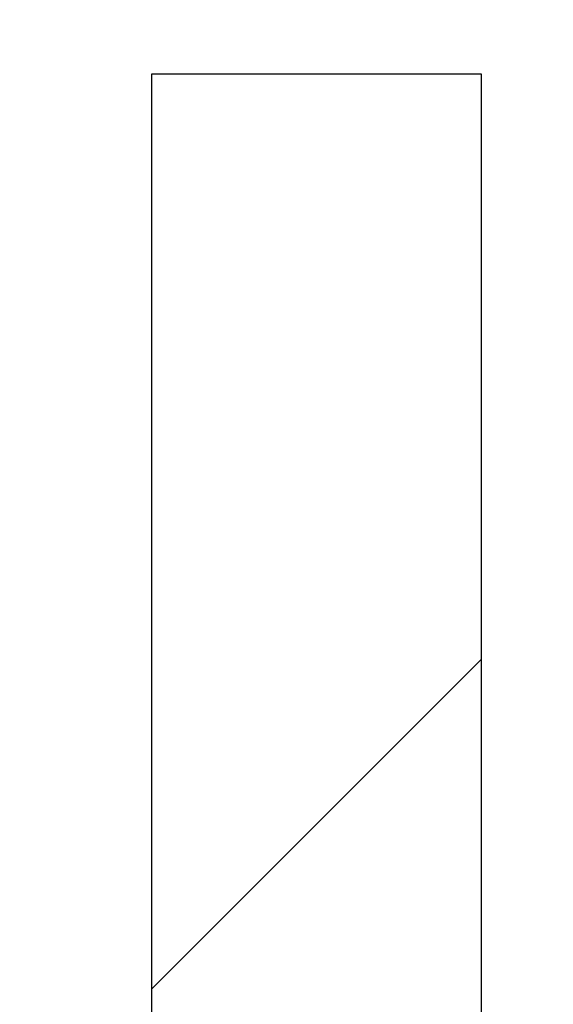
# Model space of a CAD drawing. Extents: x -30 to 231, y -28 to 338.
# Drawn here: x 30 to 31, y 109 to 109 of the extents above; entities that cross this region are included whole.
import ezdxf

# ---------------------------------------------------------------- set-up
doc = ezdxf.new("R2010")
doc.units = 0
doc.header["$MEASUREMENT"] = 0
doc.layers.add('PIC11', color=7, linetype='CONTINUOUS')
doc.styles.get("Standard").update_dxf_attribs({"font": 'monotxt', "bigfont": 'extfont'})
doc.dimstyles.get("Standard").update_dxf_attribs({"dimtxt": 0.18, "dimasz": 0.18, "dimexe": 0.18, "dimexo": 0.0625, "dimgap": 0.09, "dimtad": 0, "dimtih": 1, "dimtoh": 1, "dimdec": 4, "dimzin": 0, "dimdsep": 46, "dimtxsty": 'Standard', "dimcen": 0.09, "dimadec": 0, "dimazin": 0, "dimtfac": 1, "dimtdec": 4, "dimtofl": 0, "dimtmove": 0, "dimatfit": 3, "dimfxl": 0, "dimtolj": 1, "dimtzin": 0, "dimarcsym": 0})

# ---------------------------------------------------------------- blocks, each defined once
blk = doc.blocks.new('HACH2')
at = {"layer": 'PIC11', "color": 4, "linetype": 'Continuous'}
blk.add_line((0.40678, -51.00744), (0.54114, -50.87308), dxfattribs=at)
blk = doc.blocks.new('*D64')
at = {"layer": 'PIC11', "color": 0, "lineweight": -2}
blk.add_line((30, 134.11582), (30, 134.24507), dxfattribs=at)
blk.add_arc((30, 141), 7.75492, 288.551706, 341.448294, dxfattribs=at)
at = {"layer": 'PIC11', "color": 0, "linetype": 'Continuous', "lineweight": -2}
for points in [[(36.94074, 138.59985), (37.76317, 138.46553), (37.75492, 141)], [(32.53447, 133.23682), (32.40015, 134.05926), (30, 133.24507)]]:
    blk.add_solid(points, dxfattribs=at)
at = {"layer": 'PIC11', "color": 0, "linetype": 'Continuous', "lineweight": -2, "insert": (37.0673, 133.6436), "char_height": 2.5, "attachment_point": 5, "rotation": 43.8518}
blk.add_mtext('\\A1;90%%D', dxfattribs=at)
blk = doc.blocks.new('*D65')
at = {"layer": 'PIC11', "color": 0, "lineweight": -2}
blk.add_line((30.00068, 103.11406), (30.00068, 103.69285), dxfattribs=at)
blk.add_arc((30.00068, 109.99824), 7.30539, 289.704318, 340.295682, dxfattribs=at)
at = {"layer": 'PIC11', "color": 0, "linetype": 'Continuous', "lineweight": -2}
for points in [[(36.46778, 107.6064), (37.28882, 107.46381), (37.30607, 109.99824)], [(32.5351, 102.71009), (32.39251, 103.53113), (30.00068, 102.69285)]]:
    blk.add_solid(points, dxfattribs=at)
at = {"layer": 'PIC11', "color": 0, "linetype": 'Continuous', "lineweight": -2, "insert": (36.08323, 103.6899), "char_height": 2.5, "attachment_point": 5, "rotation": 43.9561}
blk.add_mtext('\\A1;90%%D', dxfattribs=at)

msp = doc.modelspace()

# ---------------------------------------------------------------- linework, layer by layer
at = {"layer": 'PIC11', "color": 7, "linetype": 'Continuous'}
for p, q in [((30.40678, 108.8575), (30.40678, 109.36599)), ((30.40678, 109.36599), (30.54114, 109.36599)), ((30.54114, 109.36599), (30.54114, 108.8575))]:
    msp.add_line(p, q, dxfattribs=at)
msp.add_circle((30, 110), 1.8, dxfattribs=at)
msp.add_circle((30, 110), 1.8, dxfattribs=at)
msp.add_circle((30, 110), 1.8, dxfattribs=at)

# ---------------------------------------------------------------- block references
msp.add_blockref('HACH2', (30, 160), dxfattribs=at)

# ---------------------------------------------------------------- dimensions: what is measured, and where the dimension line sits
for base, line1, line2, picture, middle in [((36.71596, 137.12253), ((37.16, 141), (37.88418, 141)), ((30, 57.80796), (30, 133.11582)), '*D64', (37.0673, 133.6436)), ((36.32733, 106.34554), ((37.16068, 109.99824), (37.88486, 109.99824)), ((30.00068, 26.8062), (30.00068, 102.11406)), '*D65', (36.08323, 103.6899))]:
    dim = msp.add_angular_dim_2l(base=base, line1=line1, line2=line2, dimstyle='Standard', override={"dimtxt": 2.5, "dimasz": 2.5, "dimexe": 1, "dimexo": 1, "dimtad": 1, "dimtih": 0, "dimtoh": 0, "dimzin": 8, "dimcen": 2, "dimdle": 3, "dimtofl": 1, "dimtmove": 2, "dimtvp": 1}, dxfattribs=at)
    dim.commit()
    dim.dimension.update_dxf_attribs({"geometry": picture, "text_midpoint": middle, "dimtype": 162})

doc.saveas('drawing.dxf')
